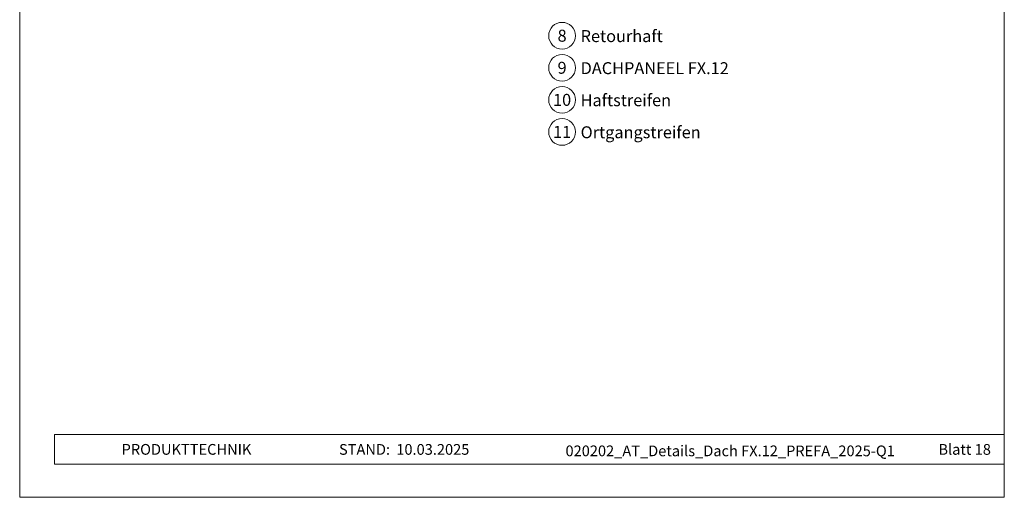
# Model space of a CAD drawing. Units: millimetres. Extents: x 0 to 70034, y 0 to 4832.
# Drawn here: x 41909 to 42504, y 0 to 288 of the extents above; entities that cross this region are included whole.
import ezdxf
from ezdxf.enums import TextEntityAlignment as Align

# ---------------------------------------------------------------- set-up
doc = ezdxf.new("R2010")
doc.units = ezdxf.units.MM
for name, color, linetype, lineweight, true_color in [('08_Bemassung', 7, 'Continuous', 5, 0x505f69), ('10_Blattrahmen', 7, 'Continuous', 20, 0x000000), ('99_Text_3_DE', 7, 'Continuous', 5, 0x505f69)]:
    doc.layers.add(name, color=color, linetype=linetype, lineweight=lineweight, true_color=true_color)
doc.layers.add('99_Text_2_DE', color=7, linetype='Continuous')
doc.styles.add('Arial', font='arial.ttf')
doc.styles.add('PREFA_Standard', font='arial.ttf', dxfattribs={"height": 20})

# ---------------------------------------------------------------- blocks, each defined once
blk = doc.blocks.new('A$C33afb37e')
at = {"layer": '10_Blattrahmen'}
for p, q in [((735, -992.74), (26.06, -992.74)), ((26.06, -992.74), (26.06, -1014.75)), ((26.06, -1014.75), (735, -1014.75))]:
    blk.add_line(p, q, dxfattribs=at)
blk.add_lwpolyline([(0, -1039.5), (735, -1039.5), (735, 0), (0, 0)], close=True, dxfattribs=at)

msp = doc.modelspace()

# ---------------------------------------------------------------- linework, layer by layer
at = {"layer": '08_Bemassung'}
for centre in [(42236.596, 278.544), (42236.596, 259.196), (42236.596, 239.848), (42236.596, 220.5)]:
    msp.add_circle(centre, 8.086, dxfattribs=at)

# ---------------------------------------------------------------- block references
at = {"xscale": 0.8088888605284656, "yscale": 0.8088888605284656, "zscale": 0.8088888605284656}
msp.add_blockref('A$C33afb37e', (41909.071, 840.839), dxfattribs=at)

# ---------------------------------------------------------------- texts
at = {"layer": '08_Bemassung', "style": 'PREFA_Standard'}
for s, height, p in [('8', 7.219, (42236.596, 278.544)), ('9', 7.219, (42236.596, 259.196)), ('10', 7.2193, (42236.596, 239.848)), ('11', 7.2193, (42236.596, 220.5))]:
    msp.add_text(s, height=height, dxfattribs=at).set_placement(p, align=Align.MIDDLE_CENTER)
at = {"layer": '99_Text_2_DE', "style": 'Arial'}
for s, width, gutter_width, insert, char_height, attachment_point in [('PRODUKTTECHNIK', 133.14851, 12.5, (41970.598, 28.921), 6.47111, 4), ('STAND:', 107.70235, 10.111, (42132.707, 28.894), 6.4711, 6), ('10.03.2025', 48.54802, 10.111, (42136.478, 28.894), 6.4711, 4), ('020202_AT_Details_Dach FX.12_PREFA_2025-Q1', 309.40614, 12.5, (42338.075, 28.018), 6.47111, 5), ('Blatt 18', 231.06872, 12.5, (42495.515, 28.908), 6.4711, 6)]:
    msp.add_mtext_dynamic_manual_height_columns(s, width=width, gutter_width=gutter_width, heights=[0], dxfattribs=dict(at, insert=insert, char_height=char_height, attachment_point=attachment_point))
at = {"layer": '99_Text_3_DE', "style": 'PREFA_Standard'}
for s, height, p in [('Retourhaft', 7.2193, (42247.771, 278.325)), ('DACHPANEEL FX.12', 7.21933, (42247.771, 258.977)), ('Haftstreifen', 7.21933, (42247.771, 239.629)), ('Ortgangstreifen', 7.21933, (42247.771, 220.281))]:
    msp.add_text(s, height=height, dxfattribs=at).set_placement(p, align=Align.MIDDLE_LEFT)

doc.saveas('drawing.dxf')
